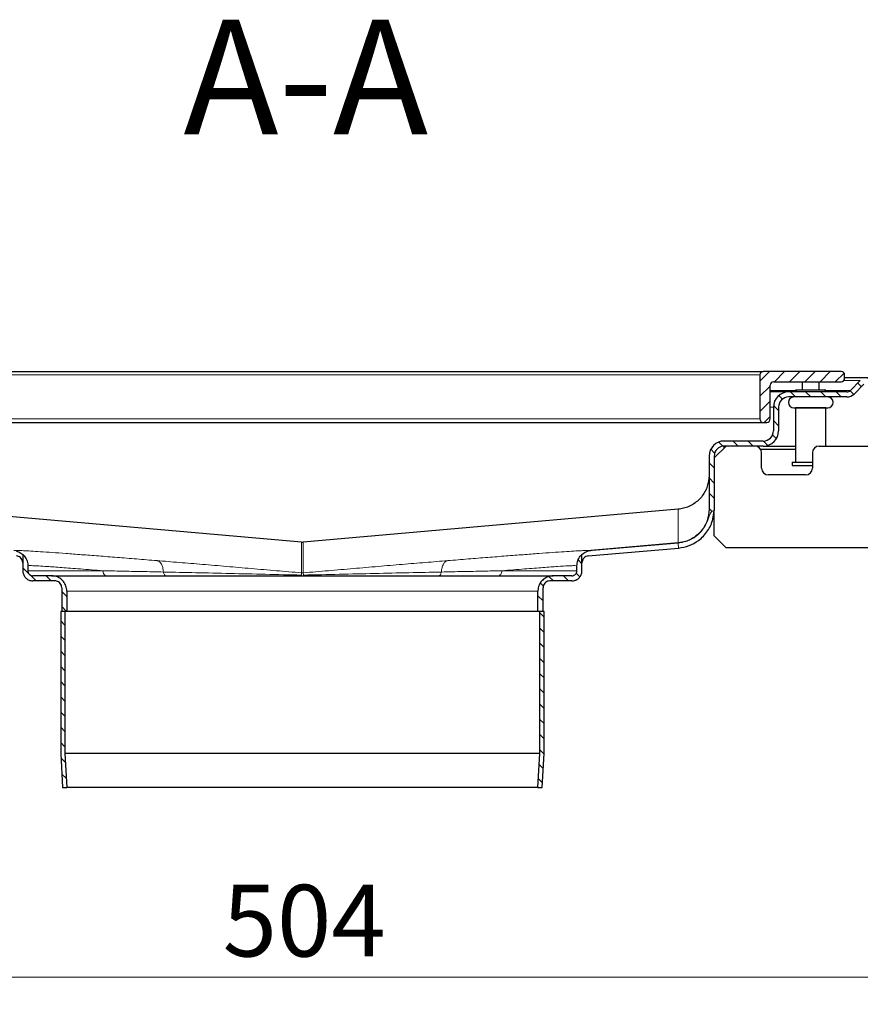
# Model space of a CAD drawing. Units: millimetres. Extents: x 0 to 420, y 0 to 297.
# Drawn here: x 356 to 387, y 228 to 264 of the extents above; entities that cross this region are included whole.
import ezdxf

# ---------------------------------------------------------------- set-up
doc = ezdxf.new("R2010")
doc.units = ezdxf.units.MM
doc.styles.add('SLDTEXTSTYLE0', font='TXT', dxfattribs={"width": 0.605})
doc.dimstyles.new('SLDDIMSTYLE2', dxfattribs={"dimtxt": 2.568319, "dimasz": 2.5, "dimexe": 0, "dimexo": 0.0625, "dimgap": 0.64208, "dimtad": 1, "dimdec": 0, "dimlfac": 8, "dimrnd": 1e-09, "dimzin": 12, "dimdsep": 46, "dimtxsty": 'SLDTEXTSTYLE0', "dimsah": 1, "dimcen": 0.09, "dimadec": 0, "dimazin": 3, "dimtfac": 1, "dimtdec": 3, "dimtofl": 0, "dimtmove": 0, "dimatfit": 3, "dimfxl": 1, "dimfrac": 2, "dimtolj": 1, "dimtzin": 12, "dimarcsym": 0})

# ---------------------------------------------------------------- blocks, each defined once
blk = doc.blocks.new('_D_7')
at = {"color": 7, "linetype": 'Continuous', "lineweight": 0}
for p, q in [((334.598, 236.341), (334.598, 228.084)), ((397.619, 236.341), (397.619, 228.084)), ((334.598, 229.084), (397.619, 229.084))]:
    blk.add_line(p, q, dxfattribs=at)
at = {"color": 7, "linetype": 'Continuous', "lineweight": 18}
for points in [[(334.598, 229.084), (337.098, 228.709), (337.098, 229.459)], [(397.619, 229.084), (395.119, 229.459), (395.119, 228.709)]]:
    blk.add_solid(points, dxfattribs=at)
at = {"color": 7, "linetype": 'Continuous', "lineweight": 18, "insert": (363.169, 232.495), "char_height": 2.6458, "attachment_point": 1, "style": 'SLDTEXTSTYLE0'}
blk.add_mtext('504', dxfattribs=at)

msp = doc.modelspace()

# ---------------------------------------------------------------- hatches: boundary and pattern name
at = {"linetype": 'Continuous', "lineweight": 18}
h = msp.add_hatch(dxfattribs=at)
h.set_pattern_fill('ANSI31', scale=0.125, angle=90, style=0)
edge = h.paths.add_edge_path(flags=0)
edge.add_arc((386.9514, 250.8345), 0.375, 90, 135)
edge.add_line((386.6862, 251.0996), (386.326, 250.7394))
edge.add_arc((386.1934, 250.872), 0.1875, 270, 315, ccw=False)
edge.add_line((386.1934, 250.6845), (384.046, 250.6845))
edge.add_arc((384.046, 250.122), 0.5625, 90, 180)
edge.add_line((383.4835, 250.122), (383.4835, 249.247))
edge.add_arc((383.1085, 249.247), 0.375, 270, 360, ccw=False)
edge.add_line((383.1085, 248.872), (381.671, 248.872))
edge.add_arc((381.671, 248.3095), 0.5625, 90, 180)
edge.add_line((381.1085, 248.3095), (381.1085, 246.3547))
edge.add_spline(control_points=[(381.1085, 246.3547), (381.1085, 246.2148), (381.0844, 246.073), (381.0381, 245.9409), (380.9918, 245.8089), (380.922, 245.6831), (380.8346, 245.5738), (380.7472, 245.4646), (380.6398, 245.3689), (380.5211, 245.2948), (380.4025, 245.2206), (380.2694, 245.1659), (380.1329, 245.1352), (380.0785, 245.1229), (380.0231, 245.1143), (379.9675, 245.1095)], knot_values=[0, 0, 0, 0, 0.0033577, 0.0033577, 0.0033577, 0.0067154, 0.0067154, 0.0067154, 0.0100731, 0.0100731, 0.0100731, 0.0134309, 0.0134309, 0.0134309, 0.0147543, 0.0147543, 0.0147543, 0.0147543], weights=[1, 1, 1, 1, 1, 1, 1, 1, 1, 1, 1, 1, 1, 1, 1, 1], degree=3, periodic=0)
edge.add_line((379.9675, 245.1095), (376.747, 244.8277))
edge.add_spline(control_points=[(376.747, 244.8277), (376.7187, 244.8252), (376.6905, 244.8205), (376.6629, 244.8137)], knot_values=[0, 0, 0, 0, 1, 1, 1, 1], weights=[1, 1, 1, 1], degree=3, periodic=0)
edge.add_line((376.6629, 244.8137), (379.9681, 245.1029))
edge.add_spline(control_points=[(379.9681, 245.1029), (380.1185, 245.116), (380.2688, 245.1574), (380.405, 245.2227), (380.5413, 245.288), (380.6674, 245.3795), (380.7723, 245.4882), (380.879, 245.5987), (380.9658, 245.7309), (381.029, 245.8709), (381.0744, 245.9714), (381.1017, 246.0794), (381.1454, 246.1806), (381.1552, 246.2032), (381.1668, 246.2256), (381.1828, 246.2444), (381.1945, 246.2582), (381.209, 246.2701), (381.2248, 246.279), (381.2465, 246.2912), (381.2708, 246.2988), (381.2951, 246.3044)], knot_values=[0, 0, 0, 0, 0.0036247, 0.0036247, 0.0036247, 0.00725, 0.00725, 0.00725, 0.0109364, 0.0109364, 0.0109364, 0.0135516, 0.0135516, 0.0135516, 0.0141392, 0.0141392, 0.0141392, 0.014573, 0.014573, 0.014573, 0.0151673, 0.0151673, 0.0151673, 0.0151673], weights=[1, 1, 1, 1, 1, 1, 1, 1, 1, 1, 1, 1, 1, 1, 1, 1, 1, 1, 1, 1, 1, 1], degree=3, periodic=0)
edge.add_spline(control_points=[(381.2951, 246.3044), (381.2957, 246.3212), (381.296, 246.3379), (381.296, 246.3547)], knot_values=[0.0118611, 0.0118611, 0.0118611, 0.0118611, 0.0122642, 0.0122642, 0.0122642, 0.0122642], weights=[1, 1, 1, 1], degree=3, periodic=0)
edge.add_line((381.296, 246.3547), (381.296, 248.3095))
edge.add_arc((381.671, 248.3095), 0.375, 90, 180, ccw=False)
edge.add_line((381.671, 248.6845), (383.1085, 248.6845))
edge.add_arc((383.1085, 249.247), 0.5625, 270, 360)
edge.add_line((383.671, 249.247), (383.671, 250.122))
edge.add_arc((384.046, 250.122), 0.375, 90, 180, ccw=False)
edge.add_line((384.046, 250.497), (386.1934, 250.497))
edge.add_arc((386.1934, 250.872), 0.375, 270, 315)
edge.add_line((386.4585, 250.6068), (386.8188, 250.967))
edge.add_arc((386.9514, 250.8345), 0.1875, 90, 135, ccw=False)
edge.add_line((386.9514, 251.022), (389.2335, 251.022))
edge.add_line((389.2335, 251.022), (389.2335, 251.2095))
edge.add_line((389.2335, 251.2095), (386.9514, 251.2095))
h = msp.add_hatch(dxfattribs=at)
h.set_pattern_fill('ANSI31', scale=0.125, style=0)
edge = h.paths.add_edge_path(flags=0)
edge.add_line((383.4835, 251.0595), (385.9835, 251.0595))
edge.add_arc((385.9835, 251.1845), 0.125, 270, 360)
edge.add_line((386.1085, 251.1845), (386.1085, 251.3095))
edge.add_arc((385.9835, 251.3095), 0.125, 0, 90)
edge.add_line((385.9835, 251.4345), (383.1085, 251.4345))
edge.add_arc((383.1085, 251.3095), 0.125, 90, 180)
edge.add_line((382.9835, 251.3095), (382.9835, 249.6845))
edge.add_arc((383.1085, 249.6845), 0.125, 180, 270)
edge.add_line((383.1085, 249.5595), (383.2335, 249.5595))
edge.add_arc((383.2335, 249.6845), 0.125, 270, 360)
edge.add_line((383.3585, 249.6845), (383.3585, 250.9345))
edge.add_arc((383.4835, 250.9345), 0.125, 90, 180, ccw=False)
h = msp.add_hatch(dxfattribs=at)
h.set_pattern_fill('ANSI31', scale=0.125, angle=90, style=0)
edge = h.paths.add_edge_path(flags=0)
edge.add_spline(control_points=[(356.171, 243.897), (356.1572, 243.897), (356.1433, 243.8985), (356.1299, 243.9015), (356.1094, 243.9061), (356.0894, 243.9143), (356.0716, 243.9255), (356.0539, 243.9366), (356.0377, 243.9509), (356.0246, 243.9673), (356.0115, 243.9837), (356.0011, 244.0026), (355.9941, 244.0224), (355.9872, 244.0422), (355.9835, 244.0635), (355.9835, 244.0845)], knot_values=[0, 0, 0, 0, 0.0003313, 0.0003313, 0.0003313, 0.0008391, 0.0008391, 0.0008391, 0.0013469, 0.0013469, 0.0013469, 0.0018547, 0.0018547, 0.0018547, 0.0023624, 0.0023624, 0.0023624, 0.0023624], weights=[1, 1, 1, 1, 1, 1, 1, 1, 1, 1, 1, 1, 1, 1, 1, 1], degree=3, periodic=0)
edge.add_line((355.9835, 244.0845), (355.9835, 244.2673))
edge.add_spline(control_points=[(355.9835, 244.2673), (355.9835, 244.2916), (355.9819, 244.3159), (355.9786, 244.3399), (355.9701, 244.4027), (355.9505, 244.4648), (355.9219, 244.5214), (355.8939, 244.5768), (355.8565, 244.6284), (355.812, 244.6717), (355.8068, 244.6768), (355.8014, 244.6818), (355.796, 244.6866)], knot_values=[0.00004, 0.00004, 0.00004, 0.00004, 0.0006221, 0.0006221, 0.0006221, 0.0021607, 0.0021607, 0.0021607, 0.003668, 0.003668, 0.003668, 0.0038428, 0.0038428, 0.0038428, 0.0038428], weights=[1, 1, 1, 1, 1, 1, 1, 1, 1, 1, 1, 1, 1], degree=3, periodic=0)
edge.add_line((355.796, 244.6866), (355.796, 244.0845))
edge.add_spline(control_points=[(355.796, 244.0845), (355.796, 244.0425), (355.8033, 243.9999), (355.8172, 243.9603), (355.8311, 243.9207), (355.852, 243.883), (355.8782, 243.8502), (355.9044, 243.8174), (355.9367, 243.7887), (355.9723, 243.7665), (356.0078, 243.7442), (356.0478, 243.7278), (356.0887, 243.7186), (356.1157, 243.7125), (356.1434, 243.7095), (356.171, 243.7095)], knot_values=[0, 0, 0, 0, 0.0010073, 0.0010073, 0.0010073, 0.0020146, 0.0020146, 0.0020146, 0.0030219, 0.0030219, 0.0030219, 0.0040293, 0.0040293, 0.0040293, 0.0046865, 0.0046865, 0.0046865, 0.0046865], weights=[1, 1, 1, 1, 1, 1, 1, 1, 1, 1, 1, 1, 1, 1, 1, 1], degree=3, periodic=0)
edge.add_line((356.171, 243.7095), (356.9835, 243.7095))
edge.add_spline(control_points=[(356.9835, 243.7095), (357.0019, 243.7095), (357.0205, 243.7074), (357.0384, 243.7034), (357.0657, 243.6972), (357.0923, 243.6863), (357.1161, 243.6714), (357.1398, 243.6566), (357.1613, 243.6375), (357.1788, 243.6156), (357.1962, 243.5938), (357.2102, 243.5686), (357.2194, 243.5422), (357.2287, 243.5158), (357.2335, 243.4874), (357.2335, 243.4595)], knot_values=[0, 0, 0, 0, 0.0004417, 0.0004417, 0.0004417, 0.0011188, 0.0011188, 0.0011188, 0.0017958, 0.0017958, 0.0017958, 0.0024729, 0.0024729, 0.0024729, 0.0031499, 0.0031499, 0.0031499, 0.0031499], weights=[1, 1, 1, 1, 1, 1, 1, 1, 1, 1, 1, 1, 1, 1, 1, 1], degree=3, periodic=0)
edge.add_line((357.2335, 243.4595), (357.2335, 242.5845))
edge.add_line((357.2335, 242.5845), (357.421, 242.5845))
edge.add_line((357.421, 242.5845), (357.421, 243.3345))
edge.add_spline(control_points=[(357.421, 243.3345), (357.421, 243.3974), (357.4102, 243.4612), (357.3893, 243.5206), (357.3685, 243.5801), (357.3371, 243.6367), (357.2978, 243.6858), (357.2584, 243.735), (357.2101, 243.7781), (357.1567, 243.8114), (357.1033, 243.8448), (357.0434, 243.8694), (356.982, 243.8832), (356.9416, 243.8923), (356.8999, 243.897), (356.8585, 243.897)], knot_values=[0, 0, 0, 0, 0.001511, 0.001511, 0.001511, 0.0030219, 0.0030219, 0.0030219, 0.0045329, 0.0045329, 0.0045329, 0.0060439, 0.0060439, 0.0060439, 0.0070297, 0.0070297, 0.0070297, 0.0070297], weights=[1, 1, 1, 1, 1, 1, 1, 1, 1, 1, 1, 1, 1, 1, 1, 1], degree=3, periodic=0)
edge.add_line((356.8585, 243.897), (356.171, 243.897))
h = msp.add_hatch(dxfattribs=at)
h.set_pattern_fill('ANSI31', scale=0.125, angle=90, style=0)
edge = h.paths.add_edge_path(flags=0)
edge.add_spline(control_points=[(376.2335, 244.0845), (376.2335, 244.0707), (376.232, 244.0568), (376.229, 244.0433), (376.2244, 244.0228), (376.2161, 244.0029), (376.205, 243.9851), (376.1939, 243.9673), (376.1796, 243.9512), (376.1632, 243.938), (376.1468, 243.9249), (376.1279, 243.9145), (376.1081, 243.9075), (376.0883, 243.9006), (376.067, 243.897), (376.046, 243.897)], knot_values=[0, 0, 0, 0, 0.0003313, 0.0003313, 0.0003313, 0.0008391, 0.0008391, 0.0008391, 0.0013469, 0.0013469, 0.0013469, 0.0018547, 0.0018547, 0.0018547, 0.0023624, 0.0023624, 0.0023624, 0.0023624], weights=[1, 1, 1, 1, 1, 1, 1, 1, 1, 1, 1, 1, 1, 1, 1, 1], degree=3, periodic=0)
edge.add_line((376.046, 243.897), (375.3585, 243.897))
edge.add_spline(control_points=[(375.3585, 243.897), (375.2956, 243.897), (375.2318, 243.8861), (375.1723, 243.8652), (375.1129, 243.8444), (375.0563, 243.813), (375.0071, 243.7737), (374.958, 243.7344), (374.9149, 243.686), (374.8816, 243.6326), (374.8482, 243.5792), (374.8236, 243.5194), (374.8098, 243.4579), (374.8007, 243.4175), (374.796, 243.3759), (374.796, 243.3345)], knot_values=[0, 0, 0, 0, 0.001511, 0.001511, 0.001511, 0.0030219, 0.0030219, 0.0030219, 0.0045329, 0.0045329, 0.0045329, 0.0060439, 0.0060439, 0.0060439, 0.0070297, 0.0070297, 0.0070297, 0.0070297], weights=[1, 1, 1, 1, 1, 1, 1, 1, 1, 1, 1, 1, 1, 1, 1, 1], degree=3, periodic=0)
edge.add_line((374.796, 243.3345), (374.796, 242.5845))
edge.add_line((374.796, 242.5845), (374.9835, 242.5845))
edge.add_line((374.9835, 242.5845), (374.9835, 243.4595))
edge.add_spline(control_points=[(374.9835, 243.4595), (374.9835, 243.4779), (374.9856, 243.4964), (374.9896, 243.5143), (374.9958, 243.5416), (375.0067, 243.5683), (375.0215, 243.592), (375.0364, 243.6157), (375.0555, 243.6372), (375.0774, 243.6547), (375.0992, 243.6722), (375.1244, 243.6861), (375.1508, 243.6954), (375.1772, 243.7046), (375.2056, 243.7095), (375.2335, 243.7095)], knot_values=[0, 0, 0, 0, 0.0004417, 0.0004417, 0.0004417, 0.0011188, 0.0011188, 0.0011188, 0.0017958, 0.0017958, 0.0017958, 0.0024729, 0.0024729, 0.0024729, 0.0031499, 0.0031499, 0.0031499, 0.0031499], weights=[1, 1, 1, 1, 1, 1, 1, 1, 1, 1, 1, 1, 1, 1, 1, 1], degree=3, periodic=0)
edge.add_line((375.2335, 243.7095), (376.046, 243.7095))
edge.add_spline(control_points=[(376.046, 243.7095), (376.088, 243.7095), (376.1306, 243.7167), (376.1702, 243.7306), (376.2098, 243.7445), (376.2475, 243.7654), (376.2803, 243.7916), (376.3131, 243.8179), (376.3418, 243.8501), (376.364, 243.8857), (376.3863, 243.9213), (376.4027, 243.9612), (376.4119, 244.0021), (376.4179, 244.0291), (376.421, 244.0568), (376.421, 244.0845)], knot_values=[0, 0, 0, 0, 0.0010073, 0.0010073, 0.0010073, 0.0020146, 0.0020146, 0.0020146, 0.0030219, 0.0030219, 0.0030219, 0.0040293, 0.0040293, 0.0040293, 0.0046865, 0.0046865, 0.0046865, 0.0046865], weights=[1, 1, 1, 1, 1, 1, 1, 1, 1, 1, 1, 1, 1, 1, 1, 1], degree=3, periodic=0)
edge.add_line((376.421, 244.0845), (376.421, 244.6866))
edge.add_spline(control_points=[(376.421, 244.6866), (376.3987, 244.6666), (376.378, 244.6446), (376.3592, 244.6211), (376.3191, 244.571), (376.2871, 244.5131), (376.2657, 244.4525), (376.2449, 244.3934), (376.2335, 244.33), (376.2335, 244.2673)], knot_values=[0.0029502, 0.0029502, 0.0029502, 0.0029502, 0.003677, 0.003677, 0.003677, 0.0052384, 0.0052384, 0.0052384, 0.006761, 0.006761, 0.006761, 0.006761], weights=[1, 1, 1, 1, 1, 1, 1, 1, 1, 1], degree=3, periodic=0)
edge.add_line((376.2335, 244.2673), (376.2335, 244.0845))
h = msp.add_hatch(dxfattribs=at)
h.set_pattern_fill('ANSI31', scale=0.125, angle=90, style=0)
edge = h.paths.add_edge_path(flags=0)
edge.add_spline(control_points=[(357.4213, 236.0845), (357.4138, 236.2204), (357.4063, 236.3564), (357.3988, 236.4923), (357.3833, 236.7745), (357.3678, 237.0566), (357.3523, 237.3388)], knot_values=[0.1406714, 0.1406714, 0.1406714, 0.1406714, 0.1439394, 0.1439394, 0.1439394, 0.1507209, 0.1507209, 0.1507209, 0.1507209], weights=[1, 1, 1, 1, 1, 1, 1], degree=3, periodic=0)
edge.add_line((357.3523, 237.3388), (357.3523, 242.5845))
edge.add_line((357.3523, 242.5845), (357.196, 242.5845))
edge.add_line((357.196, 242.5845), (357.196, 237.3345))
edge.add_spline(control_points=[(357.196, 237.3345), (357.2119, 237.0467), (357.2277, 236.759), (357.2435, 236.4713), (357.2506, 236.3423), (357.2577, 236.2134), (357.2648, 236.0845)], knot_values=[0.1431665, 0.1431665, 0.1431665, 0.1431665, 0.1500825, 0.1500825, 0.1500825, 0.1531816, 0.1531816, 0.1531816, 0.1531816], weights=[1, 1, 1, 1, 1, 1, 1], degree=3, periodic=0)
edge.add_line((357.2648, 236.0845), (357.4213, 236.0845))
h = msp.add_hatch(dxfattribs=at)
h.set_pattern_fill('ANSI31', scale=0.125, angle=90, style=0)
edge = h.paths.add_edge_path(flags=0)
edge.add_spline(control_points=[(374.8648, 237.3388), (374.8418, 236.9207), (374.8188, 236.5026), (374.7958, 236.0845)], knot_values=[0.1406714, 0.1406714, 0.1406714, 0.1406714, 0.1507209, 0.1507209, 0.1507209, 0.1507209], weights=[1, 1, 1, 1], degree=3, periodic=0)
edge.add_line((374.7958, 236.0845), (374.9523, 236.0845))
edge.add_spline(control_points=[(374.9523, 236.0845), (374.9752, 236.5011), (374.9981, 236.9178), (375.021, 237.3345)], knot_values=[0.1431665, 0.1431665, 0.1431665, 0.1431665, 0.1531816, 0.1531816, 0.1531816, 0.1531816], weights=[1, 1, 1, 1], degree=3, periodic=0)
edge.add_line((375.021, 237.3345), (375.021, 242.5845))
edge.add_line((375.021, 242.5845), (374.8648, 242.5845))
edge.add_line((374.8648, 242.5845), (374.8648, 237.3388))

# ---------------------------------------------------------------- linework, layer by layer
at = {"color": 7, "linetype": 'Continuous', "lineweight": 25}
for p, q in [((349.1085, 251.4345), (383.1085, 251.4345)), ((382.9835, 251.3095), (382.9835, 249.6845)), ((385.9835, 251.4345), (383.1085, 251.4345)), ((386.1085, 251.1845), (386.1085, 251.3095)), ((386.9514, 251.2095), (386.1085, 251.2095)), ((386.6862, 251.0996), (386.326, 250.7394)), ((383.3585, 249.6845), (383.3585, 250.9345)), ((383.4835, 251.0595), (385.9835, 251.0595)), ((384.2961, 250.747), (384.3586, 250.6845)), ((385.4211, 250.747), (384.2961, 250.747)), ((384.5335, 251.0595), (384.546, 251.047)), ((384.546, 251.047), (384.546, 250.747)), ((385.171, 251.047), (384.546, 251.047)), ((385.171, 251.047), (385.1835, 251.0595)), ((385.171, 250.747), (385.171, 251.047)), ((385.3586, 250.6845), (385.4211, 250.747)), ((386.8188, 250.967), (386.4585, 250.6068)), ((384.046, 250.6845), (383.3585, 250.6845)), ((386.1934, 250.6845), (384.046, 250.6845)), ((386.1934, 250.497), (384.046, 250.497)), ((384.3586, 250.6845), (384.3586, 250.6845)), ((385.3586, 250.6845), (384.3586, 250.6845)), ((385.3586, 250.6845), (385.3586, 250.6845)), ((383.4835, 250.122), (383.4835, 249.247)), ((383.671, 250.122), (383.671, 249.247)), ((384.296, 250.097), (384.296, 248.097)), ((385.421, 250.097), (384.296, 250.097)), ((384.3586, 250.097), (384.3586, 250.097)), ((385.3586, 250.097), (385.3586, 250.097)), ((385.421, 248.6845), (385.421, 250.097)), ((349.1085, 249.5595), (383.1085, 249.5595)), ((383.1085, 249.5595), (383.2335, 249.5595)), ((381.296, 248.247), (381.7335, 248.6845)), ((383.1085, 248.872), (381.671, 248.872)), ((383.1085, 248.6845), (381.671, 248.6845)), ((381.671, 248.622), (381.671, 248.6845)), ((382.921, 248.6845), (382.921, 248.651)), ((384.296, 248.5595), (383.0125, 248.5595)), ((383.1085, 248.6845), (384.296, 248.6845)), ((385.171, 248.6845), (387.671, 248.6845)), ((381.1085, 248.3095), (381.1085, 246.3547)), ((381.296, 248.3095), (381.296, 246.3547)), ((383.046, 247.872), (383.046, 248.4345)), ((384.921, 248.4345), (384.921, 247.872)), ((384.171, 248.097), (384.171, 247.972)), ((384.171, 248.097), (384.921, 248.097)), ((384.171, 247.972), (384.921, 247.972)), ((384.671, 247.622), (383.296, 247.622)), ((366.0759, 245.1451), (352.2496, 246.3547)), ((379.9675, 246.3547), (366.1412, 245.1451)), ((381.296, 246.3547), (381.2951, 246.3044)), ((381.296, 245.372), (381.296, 246.2332)), ((381.7335, 244.9345), (381.296, 245.372)), ((376.6492, 244.6309), (379.9838, 244.9227)), ((379.9675, 245.1095), (376.747, 244.8277)), ((387.671, 244.9345), (381.7335, 244.9345)), ((355.796, 244.6866), (355.796, 244.6867)), ((355.796, 244.6866), (355.796, 244.0845)), ((376.421, 244.6867), (376.421, 244.6866)), ((376.421, 244.0845), (376.421, 244.6866)), ((376.6629, 244.8137), (376.747, 244.8277)), ((355.9835, 244.2673), (355.9835, 244.0845)), ((376.2335, 244.0845), (376.2335, 244.2673)), ((356.8585, 243.897), (356.171, 243.897)), ((376.046, 243.897), (375.3585, 243.897)), ((356.9835, 243.7095), (356.171, 243.7095)), ((357.2335, 243.4595), (357.2335, 242.5845)), ((374.9835, 242.5845), (374.9835, 243.4595)), ((376.046, 243.7095), (375.2335, 243.7095)), ((357.421, 243.3345), (357.421, 242.5845)), ((374.796, 242.5845), (374.796, 243.3345)), ((357.196, 242.5845), (357.196, 237.3345)), ((357.3523, 242.5845), (357.196, 242.5845)), ((357.421, 242.5845), (357.2335, 242.5845)), ((357.3523, 242.5845), (357.3523, 237.3388)), ((374.796, 242.5845), (357.421, 242.5845)), ((374.9835, 242.5845), (374.796, 242.5845)), ((374.8648, 237.3388), (374.8648, 242.5845)), ((375.021, 242.5845), (374.8648, 242.5845)), ((375.021, 237.3345), (375.021, 242.5845)), ((357.196, 237.3345), (357.2648, 236.0845)), ((357.3523, 237.3388), (357.4213, 236.0845)), ((374.8648, 237.3388), (357.3523, 237.3388)), ((374.7958, 236.0845), (374.8648, 237.3388)), ((374.9523, 236.0845), (375.021, 237.3345)), ((357.2648, 236.0845), (357.4213, 236.0845)), ((374.7958, 236.0845), (357.4213, 236.0845)), ((374.7958, 236.0845), (374.9523, 236.0845))]:
    msp.add_line(p, q, dxfattribs=at)
at = {"color": 8, "linetype": 'Continuous', "lineweight": 18}
for p, q in [((349.2335, 251.3095), (382.9835, 251.3095)), ((386.6862, 251.0996), (386.0753, 251.0996)), ((383.3585, 250.7394), (384.3037, 250.7394)), ((385.4134, 250.7394), (386.326, 250.7394)), ((383.4835, 250.122), (383.3585, 250.122)), ((349.2335, 249.6845), (382.9835, 249.6845)), ((379.9675, 245.1095), (379.9675, 246.3547)), ((366.0759, 244.0058), (366.0759, 245.1451)), ((366.1412, 245.1451), (366.1412, 244.0058)), ((379.9681, 245.1029), (376.6629, 244.8137)), ((379.9681, 245.1029), (379.9838, 244.9227)), ((355.9835, 244.0845), (358.7527, 244.0845)), ((366.0759, 244.0058), (366.1412, 244.0058)), ((376.2335, 244.0845), (373.4644, 244.0845)), ((357.421, 243.3345), (374.796, 243.3345))]:
    msp.add_line(p, q, dxfattribs=at)
at = {"color": 7, "linetype": 'Continuous', "lineweight": 25}
for centre, radius, start, end in [((383.1085, 251.3095), 0.125, 90, 180), ((385.9835, 251.3095), 0.125, 0, 90), ((385.9835, 251.1845), 0.125, 270, 0), ((383.4835, 250.9345), 0.125, 90, 180), ((386.1934, 250.872), 0.1875, 270, 315), ((384.046, 250.122), 0.5625, 90, 180), ((384.046, 250.122), 0.375, 90, 180), ((384.2336, 250.297), 0.2, 90, 270), ((385.4836, 250.297), 0.2, 270, 90), ((386.1934, 250.872), 0.375, 270, 315), ((383.1085, 249.6845), 0.125, 180, 270), ((383.2335, 249.6845), 0.125, 270, 360), ((383.1085, 249.247), 0.5625, 270, 0), ((383.1085, 249.247), 0.375, 270, 0), ((381.671, 248.3095), 0.5625, 90, 180), ((381.671, 248.3095), 0.375, 90, 180), ((382.796, 248.4345), 0.25, 0, 90), ((385.171, 248.4345), 0.25, 90, 180), ((383.296, 247.872), 0.25, 180, 270), ((384.671, 247.872), 0.25, 270, 0)]:
    msp.add_arc(centre, radius, start, end, dxfattribs=at)
for points, knots in [([(384.2336, 250.097), (384.2419, 250.097), (384.2548, 250.097), (384.3327, 250.097), (384.4134, 250.097), (384.5135, 250.097), (384.659, 250.097), (384.8586, 250.097), (385.0581, 250.097), (385.2036, 250.097), (385.3038, 250.097), (385.3844, 250.097), (385.4624, 250.097), (385.4752, 250.097), (385.4836, 250.097)], [0, 0, 0, 0, 0.1197284, 0.1841803, 0.25, 0.3158197, 0.3802716, 0.5, 0.6197284, 0.6841803, 0.75, 0.8158197, 0.8802716, 1, 1, 1, 1]), ([(381.1085, 247.6), (381.0959, 247.4653), (381.0705, 247.196), (380.8695, 246.8283), (380.5646, 246.5404), (380.2404, 246.3921), (380.0345, 246.3639), (379.9675, 246.3547)], [0, 0, 0, 0, 0.217842, 0.435684, 0.6629641, 0.8902442, 1, 1, 1, 1]), ([(381.1085, 246.3547), (381.0947, 246.2142), (381.0671, 245.9331), (380.8516, 245.5586), (380.5344, 245.2755), (380.2172, 245.1416), (380.0229, 245.1166), (379.9675, 245.1095)], [0, 0, 0, 0, 0.2273274, 0.4546548, 0.6819821, 0.9093095, 1, 1, 1, 1]), ([(379.9838, 244.9227), (380.1151, 244.945), (380.3777, 244.9897), (380.7548, 245.2038), (381.0721, 245.5361), (381.2566, 245.9335), (381.2841, 246.1989), (381.2951, 246.3044)], [0, 0, 0, 0, 0.1914128, 0.3828119, 0.6152883, 0.846989, 1, 1, 1, 1]), ([(366.0759, 245.1451), (366.0841, 245.1445), (366.099, 245.1435), (366.1209, 245.1436), (366.1344, 245.1446), (366.1412, 245.1451)], [0, 0, 0, 0, 0.3766844, 0.6878809, 1, 1, 1, 1]), ([(355.5542, 244.8137), (355.588, 244.8038), (355.6765, 244.7776), (355.7503, 244.7214), (355.796, 244.6867)], [0, 0, 0, 0, 0.3813914, 1, 1, 1, 1]), ([(355.796, 244.3819), (355.7932, 244.4101), (355.7875, 244.4665), (355.7446, 244.5414), (355.6807, 244.5973), (355.6178, 244.6244), (355.5789, 244.6295), (355.5678, 244.6309)], [0, 0, 0, 0, 0.2283351, 0.4566448, 0.6809655, 0.9096522, 1, 1, 1, 1]), ([(355.796, 244.6866), (355.8014, 244.6817), (355.8524, 244.6347), (355.9311, 244.5247), (355.9788, 244.3792), (355.9825, 244.2916), (355.9835, 244.2673)], [0, 0, 0, 0, 0.04634735, 0.4418903, 0.84550321, 1, 1, 1, 1]), ([(376.2335, 244.2673), (376.2401, 244.3301), (376.2534, 244.4572), (376.3331, 244.5988), (376.3998, 244.6654), (376.421, 244.6866)], [0, 0, 0, 0, 0.39914739, 0.80875475, 1, 1, 1, 1]), ([(376.421, 244.6867), (376.4721, 244.7248), (376.5465, 244.7804), (376.6351, 244.8058), (376.6629, 244.8137)], [0, 0, 0, 0, 0.6861055, 1, 1, 1, 1]), ([(376.6492, 244.6309), (376.6214, 244.6255), (376.5658, 244.6148), (376.4941, 244.5649), (376.4434, 244.4962), (376.4231, 244.4308), (376.4215, 244.3927), (376.421, 244.3819)], [0, 0, 0, 0, 0.228427, 0.4564849, 0.6901438, 0.9122037, 1, 1, 1, 1]), ([(355.796, 244.0845), (355.8002, 244.0423), (355.8085, 243.958), (355.8731, 243.8456), (355.9683, 243.7608), (356.0737, 243.7159), (356.1434, 243.7113), (356.171, 243.7095)], [0, 0, 0, 0, 0.2146939, 0.4293877, 0.6440816, 0.8587754, 1, 1, 1, 1]), ([(355.9835, 244.0845), (355.9856, 244.0634), (355.9898, 244.0212), (356.0221, 243.965), (356.0697, 243.9226), (356.1224, 243.9002), (356.1572, 243.8979), (356.171, 243.897)], [0, 0, 0, 0, 0.2146939, 0.4293877, 0.6440816, 0.8587754, 1, 1, 1, 1]), ([(356.8585, 243.897), (356.8585, 243.897), (357.8331, 243.897), (361.3025, 243.897), (363.6554, 243.897), (368.5617, 243.897), (370.9146, 243.897), (374.3839, 243.897), (375.3585, 243.897), (375.3585, 243.897)], [0, 0, 0, 0, 0.25, 0.25, 0.5, 0.5, 0.75, 0.75, 1, 1, 1, 1]), ([(357.421, 243.3345), (357.4148, 243.3977), (357.4024, 243.5242), (357.3054, 243.6927), (357.1627, 243.82), (357.0045, 243.8874), (356.9, 243.8942), (356.8585, 243.897)], [0, 0, 0, 0, 0.2146939, 0.4293877, 0.6440816, 0.8587754, 1, 1, 1, 1]), ([(375.3585, 243.897), (375.2953, 243.8907), (375.1688, 243.8783), (375.0003, 243.7813), (374.873, 243.6386), (374.8056, 243.4804), (374.7988, 243.3759), (374.796, 243.3345)], [0, 0, 0, 0, 0.2146939, 0.4293877, 0.6440816, 0.8587754, 1, 1, 1, 1]), ([(376.046, 243.7095), (376.0882, 243.7136), (376.1725, 243.7219), (376.2849, 243.7865), (376.3697, 243.8817), (376.4146, 243.9871), (376.4192, 244.0568), (376.421, 244.0845)], [0, 0, 0, 0, 0.2146939, 0.4293877, 0.6440816, 0.8587754, 1, 1, 1, 1]), ([(376.046, 243.897), (376.0671, 243.899), (376.1093, 243.9032), (376.1655, 243.9355), (376.2079, 243.9831), (376.2303, 244.0358), (376.2326, 244.0706), (376.2335, 244.0845)], [0, 0, 0, 0, 0.2146939, 0.4293877, 0.6440816, 0.8587754, 1, 1, 1, 1]), ([(357.2335, 243.4595), (357.2308, 243.4876), (357.2252, 243.5438), (357.1821, 243.6187), (357.1187, 243.6752), (357.0484, 243.7052), (357.002, 243.7082), (356.9835, 243.7095)], [0, 0, 0, 0, 0.2146939, 0.4293877, 0.6440816, 0.8587754, 1, 1, 1, 1]), ([(375.2335, 243.7095), (375.2054, 243.7067), (375.1492, 243.7012), (375.0743, 243.6581), (375.0178, 243.5946), (374.9878, 243.5243), (374.9847, 243.4779), (374.9835, 243.4595)], [0, 0, 0, 0, 0.2146939, 0.4293877, 0.6440816, 0.8587754, 1, 1, 1, 1])]:
    msp.add_open_spline(points, degree=3, knots=knots, dxfattribs=at)
at = {"color": 8, "linetype": 'Continuous', "lineweight": 18}
for points, knots in [([(381.2951, 246.3044), (381.2708, 246.2978), (381.2289, 246.2864), (381.175, 246.2421), (381.1058, 246.1031), (381.0534, 245.8971), (380.9219, 245.6648), (380.7315, 245.4261), (380.4174, 245.1903), (380.1178, 245.132), (379.9681, 245.1029)], [0, 0, 0, 0, 0.0392852, 0.0679218, 0.1067515, 0.280628, 0.40222, 0.5237071, 0.7618851, 1, 1, 1, 1]), ([(355.4701, 244.8277), (355.4775, 244.83), (355.4924, 244.8347), (355.6123, 244.8332), (355.8063, 244.8252), (356.0827, 244.8098), (356.4391, 244.7873), (356.8725, 244.7577), (357.3783, 244.7214), (357.9511, 244.6787), (358.5818, 244.6304), (359.2628, 244.577), (359.9817, 244.5197), (360.4941, 244.478), (360.7487, 244.4573)], [0, 0, 0, 0, 0.0807828, 0.1626411, 0.2455087, 0.3298258, 0.4145707, 0.4996655, 0.5847764, 0.6695839, 0.7540075, 0.8370046, 0.9190286, 1, 1, 1, 1]), ([(371.4684, 244.4573), (371.7229, 244.478), (372.2354, 244.5197), (372.9543, 244.577), (373.6353, 244.6304), (374.2659, 244.6787), (374.8387, 244.7214), (375.3446, 244.7577), (375.778, 244.7873), (376.1344, 244.8098), (376.4107, 244.8252), (376.6048, 244.8332), (376.7246, 244.8347), (376.7396, 244.83), (376.747, 244.8277)], [0, 0, 0, 0, 0.0809687, 0.1629902, 0.2459925, 0.330411, 0.4152185, 0.5003345, 0.5854242, 0.6701692, 0.7544913, 0.8373537, 0.9192145, 1, 1, 1, 1]), ([(358.7527, 244.0845), (358.4656, 244.1075), (357.8973, 244.1532), (357.2175, 244.2046), (356.7183, 244.2397), (356.3738, 244.261), (356.1501, 244.2718), (356.0096, 244.2749), (355.9922, 244.2698), (355.9835, 244.2673)], [0, 0, 0, 0, 0.1702204, 0.3369226, 0.5001245, 0.6255639, 0.7506832, 0.8754921, 1, 1, 1, 1]), ([(360.7487, 244.4573), (360.778, 244.4487), (360.8366, 244.4316), (360.9093, 244.3379), (360.9631, 244.2051), (360.9769, 244.0934), (360.9838, 244.0376)], [0, 0, 0, 0, 0.2502013, 0.5000632, 0.7500307, 1, 1, 1, 1]), ([(360.7487, 244.4573), (361.0193, 244.4351), (361.5618, 244.3906), (362.4229, 244.3189), (363.312, 244.2439), (364.2236, 244.1662), (365.1472, 244.0868), (365.7668, 244.0327), (366.0759, 244.0058)], [0, 0, 0, 0, 0.165818, 0.3324796, 0.4998295, 0.6672077, 0.8339898, 1, 1, 1, 1]), ([(366.1412, 244.0058), (366.4503, 244.0327), (367.0699, 244.0868), (367.9934, 244.1662), (368.905, 244.2439), (369.7942, 244.3188), (370.6553, 244.3906), (371.1978, 244.4351), (371.4684, 244.4573)], [0, 0, 0, 0, 0.16600481, 0.33278158, 0.50017048, 0.66750971, 0.83417669, 1, 1, 1, 1]), ([(371.2333, 244.0376), (371.2401, 244.0935), (371.2537, 244.2054), (371.3078, 244.338), (371.3806, 244.4311), (371.4391, 244.4485), (371.4684, 244.4573)], [0, 0, 0, 0, 0.25020126, 0.50006317, 0.75003067, 1, 1, 1, 1]), ([(376.2335, 244.2673), (376.2181, 244.2703), (376.1871, 244.2763), (375.9372, 244.2664), (375.545, 244.243), (374.9994, 244.2046), (374.3198, 244.1532), (373.7515, 244.1075), (373.4644, 244.0845)], [0, 0, 0, 0, 0.1660533, 0.3326465, 0.4998022, 0.6630284, 0.829755, 1, 1, 1, 1]), ([(360.9838, 244.0376), (360.7153, 244.0434), (360.1782, 244.0549), (359.4299, 244.0706), (358.9785, 244.0798), (358.7527, 244.0845)], [0, 0, 0, 0, 0.33318019, 0.66653576, 1, 1, 1, 1]), ([(361.0785, 243.897), (361.0678, 243.899), (361.0463, 243.9031), (361.0176, 243.9338), (360.9949, 243.9792), (360.9875, 244.0181), (360.9838, 244.0376)], [0, 0, 0, 0, 0.249964, 0.4999257, 0.7497633, 1, 1, 1, 1]), ([(366.0709, 243.9247), (365.6278, 243.9346), (364.7396, 243.9545), (363.4348, 243.9838), (362.1657, 244.0119), (361.3779, 244.029), (360.9838, 244.0376)], [0, 0, 0, 0, 0.2487333, 0.4985748, 0.749107, 1, 1, 1, 1]), ([(366.071, 243.9247), (366.0726, 243.9477), (366.076, 243.9938), (366.0759, 244.0018), (366.0759, 244.0058)], [0, 0, 0, 0, 0.4998199, 1, 1, 1, 1]), ([(371.2333, 244.0376), (370.8391, 244.029), (370.0515, 244.0119), (368.7822, 243.9838), (367.4774, 243.9545), (366.5892, 243.9346), (366.1461, 243.9247)], [0, 0, 0, 0, 0.250914, 0.50142731, 0.75126609, 1, 1, 1, 1]), ([(371.2333, 244.0376), (371.2296, 244.0181), (371.2222, 243.9792), (371.1994, 243.9338), (371.1708, 243.9031), (371.1493, 243.899), (371.1386, 243.897)], [0, 0, 0, 0, 0.2502367, 0.5000743, 0.750036, 1, 1, 1, 1]), ([(373.4644, 244.0845), (373.2386, 244.0798), (372.7872, 244.0706), (372.0389, 244.0549), (371.5018, 244.0434), (371.2333, 244.0376)], [0, 0, 0, 0, 0.3334642, 0.6668198, 1, 1, 1, 1])]:
    msp.add_open_spline(points, degree=3, knots=knots, dxfattribs=at)
for points in [[(358.7527, 244.0845), (358.7547, 244.0599), (358.7588, 244.0108), (358.7903, 243.9488), (358.8354, 243.9054), (358.8711, 243.8998), (358.8889, 243.897)], [(366.1461, 243.9247), (366.1445, 243.9477), (366.1411, 243.9938), (366.1412, 244.0018), (366.1412, 244.0058)], [(373.3282, 243.897), (373.346, 243.8998), (373.3817, 243.9054), (373.4267, 243.9488), (373.4582, 244.0108), (373.4623, 244.0599), (373.4644, 244.0845)]]:
    msp.add_open_spline(points, degree=3, dxfattribs=at)

# ---------------------------------------------------------------- texts
at = {"color": 7, "linetype": 'Continuous', "lineweight": 0, "insert": (366.2335, 264.4201), "char_height": 4.23333, "attachment_point": 2, "style": 'SLDTEXTSTYLE0'}
msp.add_mtext('A-A', dxfattribs=at)

# ---------------------------------------------------------------- dimensions: what is measured, and where the dimension line sits
at = {"color": 7, "linetype": 'Continuous', "lineweight": 18}
dim = msp.add_linear_dim(base=(397.6193, 229.0845), p1=(334.5977, 236.6414), p2=(397.6193, 236.6414), dimstyle='SLDDIMSTYLE2', dxfattribs=at)
dim.commit()
dim.dimension.update_dxf_attribs({"geometry": '_D_7', "text_midpoint": (366.1085, 229.0845), "dimtype": 160})

doc.saveas('drawing.dxf')
